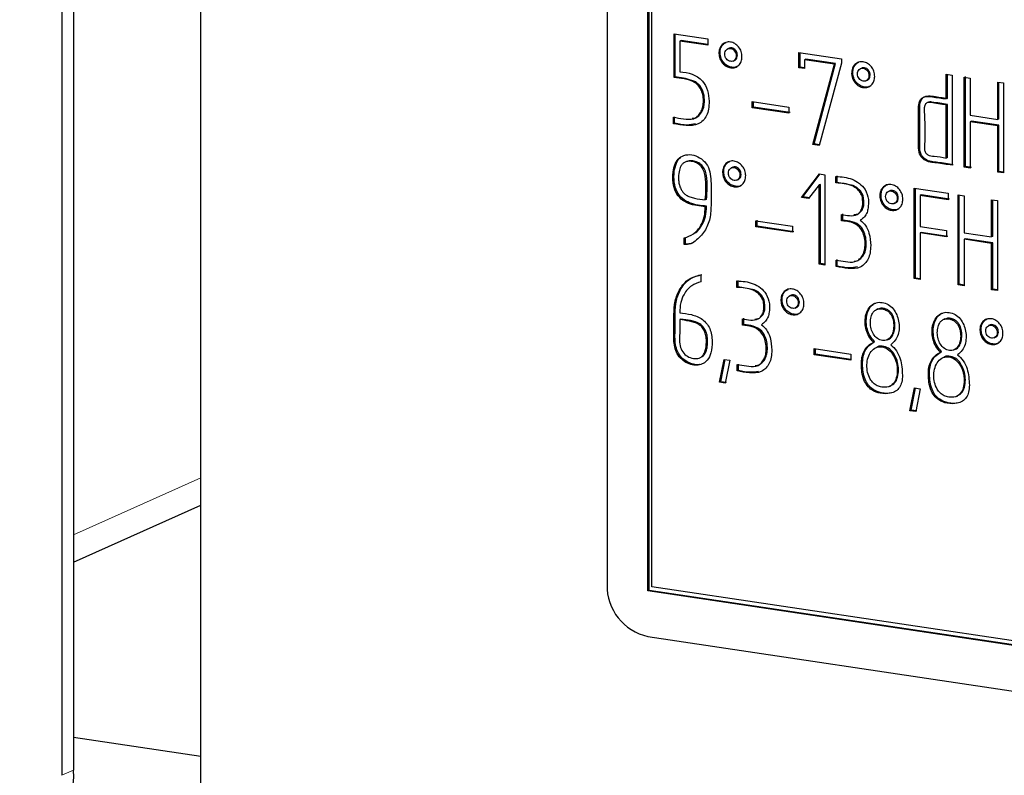
# Model space of a CAD drawing. Units: millimetres. Extents: x 25 to 333, y 18 to 273.
# Drawn here: x 248 to 252, y 188 to 191 of the extents above; entities that cross this region are included whole.
import ezdxf

# ---------------------------------------------------------------- set-up
doc = ezdxf.new("R2010")
doc.units = ezdxf.units.MM

msp = doc.modelspace()

# ---------------------------------------------------------------- linework, layer by layer
for p, q in [((247.8332, 195.5478), (247.8332, 187.5982)), ((247.8832, 195.5), (247.8832, 187.6206)), ((248.4221, 187.5102), (248.4221, 195.3142)), ((250.1442, 193.3323), (250.1442, 188.406)), ((250.3174, 188.3801), (250.3174, 193.3064)), ((250.3224, 188.3824), (250.3224, 193.3056)), ((250.3347, 188.3969), (250.3347, 193.2845)), ((250.4285, 190.7424), (250.5712, 190.7211)), ((250.4285, 190.5572), (250.4285, 190.7424)), ((250.4335, 190.5594), (250.4335, 190.7417)), ((250.4581, 190.7138), (250.4531, 190.7115)), ((250.5712, 190.6939), (250.4531, 190.7115)), ((250.4531, 190.7115), (250.4531, 190.5807)), ((250.5712, 190.6969), (250.4581, 190.7138)), ((250.5712, 190.7211), (250.5712, 190.6939)), ((250.6616, 190.6812), (250.6553, 190.6784)), ((250.9573, 190.6634), (251.1377, 190.6364)), ((250.9573, 190.5984), (250.9573, 190.6634)), ((250.9623, 190.6006), (250.9623, 190.6626)), ((250.6788, 190.6267), (250.685, 190.6295)), ((250.9867, 190.6348), (250.9817, 190.6326)), ((250.9817, 190.6326), (250.9817, 190.5947)), ((251.108, 190.6137), (250.9817, 190.6326)), ((251.113, 190.6159), (250.9867, 190.6348)), ((251.0167, 190.2729), (251.108, 190.6137)), ((251.0217, 190.2751), (251.113, 190.6159)), ((251.1377, 190.6172), (251.0429, 190.2689)), ((251.113, 190.6159), (251.108, 190.6137)), ((251.1377, 190.6364), (251.1377, 190.6172)), ((250.9623, 190.6006), (250.9573, 190.5984)), ((250.9817, 190.5947), (250.9573, 190.5984)), ((250.9817, 190.5977), (250.9623, 190.6006)), ((251.2241, 190.5972), (251.2178, 190.5944)), ((251.5824, 190.4663), (251.5824, 190.5706)), ((251.5824, 190.5706), (251.6067, 190.5669)), ((251.5874, 190.4685), (251.5874, 190.5698)), ((251.6067, 190.5669), (251.6067, 190.1847)), ((251.6634, 190.1792), (251.6634, 190.5609)), ((250.4335, 190.5594), (250.4285, 190.5572)), ((251.2415, 190.5427), (251.2478, 190.5455)), ((251.6584, 190.5586), (251.6841, 190.5548)), ((251.6584, 190.177), (251.6584, 190.5586)), ((251.6841, 190.5548), (251.6841, 190.3967)), ((251.8001, 190.3794), (251.8001, 190.5374)), ((251.8001, 190.5374), (251.8244, 190.5338)), ((251.8051, 190.3817), (251.8051, 190.5367)), ((251.8244, 190.5338), (251.8244, 190.1522)), ((250.7598, 190.4291), (250.7598, 190.4548)), ((250.7598, 190.4548), (250.9152, 190.4316)), ((250.7648, 190.4314), (250.7648, 190.4541)), ((251.506, 190.4519), (251.4997, 190.4491)), ((251.5874, 190.4685), (251.5824, 190.4663)), ((251.5874, 190.4428), (251.5824, 190.4406)), ((251.5824, 190.2155), (251.5824, 190.4406)), ((251.5874, 190.2177), (251.5874, 190.4428)), ((250.7648, 190.4314), (250.7598, 190.4291)), ((250.9152, 190.4059), (250.7598, 190.4291)), ((250.9202, 190.4081), (250.7648, 190.4314)), ((250.9152, 190.4316), (250.9152, 190.4059)), ((251.6841, 190.3967), (251.8001, 190.3794)), ((250.4253, 190.3612), (250.4253, 190.3884)), ((250.4303, 190.3635), (250.4253, 190.3612)), ((250.4303, 190.3635), (250.4303, 190.3906)), ((251.6891, 190.3718), (251.6841, 190.3696)), ((251.6841, 190.3696), (251.6841, 190.1731)), ((251.8001, 190.3522), (251.6841, 190.3696)), ((251.8051, 190.3545), (251.6891, 190.3718)), ((251.8051, 190.3817), (251.8001, 190.3794)), ((251.8051, 190.3545), (251.8001, 190.3522)), ((251.8001, 190.1558), (251.8001, 190.3522)), ((251.8051, 190.158), (251.8051, 190.3545)), ((251.0217, 190.2751), (251.0167, 190.2729)), ((251.0429, 190.2689), (251.0167, 190.2729)), ((251.0437, 190.2718), (251.0217, 190.2751)), ((250.4812, 190.2012), (250.4749, 190.1984)), ((251.5874, 190.2177), (251.5824, 190.2155)), ((250.6772, 190.1764), (250.6709, 190.1736)), ((250.9687, 190.0484), (251.0447, 190.1484)), ((250.9737, 190.0507), (251.0477, 190.148)), ((251.0447, 190.1484), (251.0678, 190.145)), ((251.0678, 190.145), (251.0678, 189.7619)), ((251.6634, 190.1792), (251.6584, 190.177)), ((251.6841, 190.1731), (251.6584, 190.177)), ((251.6891, 190.1754), (251.6634, 190.1792)), ((251.8051, 190.158), (251.8001, 190.1558)), ((251.8244, 190.1522), (251.8001, 190.1558)), ((251.8244, 190.1551), (251.8051, 190.158)), ((250.6949, 190.1221), (250.7012, 190.1249)), ((251.0434, 190.1017), (250.9987, 190.044)), ((251.0484, 190.1039), (251.0434, 190.1017)), ((251.0434, 189.7658), (251.0434, 190.1017)), ((251.0484, 189.7681), (251.0484, 190.1039)), ((251.1147, 190.1099), (251.1147, 190.1371)), ((251.1197, 190.1122), (251.1147, 190.1099)), ((251.1197, 190.1122), (251.1197, 190.1394)), ((251.3435, 190.0769), (251.3373, 190.0741)), ((251.4465, 189.7044), (251.4465, 190.0875)), ((251.4465, 190.0875), (251.5903, 190.066)), ((251.4515, 189.7066), (251.4515, 190.0868)), ((251.4759, 190.0589), (251.4709, 190.0567)), ((251.5953, 190.0411), (251.4759, 190.0589)), ((251.5903, 190.066), (251.5903, 190.0389)), ((251.6324, 190.0597), (251.6584, 190.0559)), ((251.6324, 189.6781), (251.6324, 190.0597)), ((251.6374, 189.6803), (251.6374, 190.059)), ((250.5659, 190.0401), (250.5609, 190.0379)), ((250.9737, 190.0507), (250.9687, 190.0484)), ((250.9987, 190.044), (250.9687, 190.0484)), ((251.0037, 190.0462), (250.9737, 190.0507)), ((251.3615, 190.0227), (251.3678, 190.0255)), ((251.4709, 190.0567), (251.4709, 189.9253)), ((251.5903, 190.0389), (251.4709, 190.0567)), ((251.6584, 190.0559), (251.6584, 189.8981)), ((251.7744, 189.8808), (251.7744, 190.0385)), ((251.7744, 190.0385), (251.7987, 190.0349)), ((251.7794, 189.883), (251.7794, 190.0378)), ((251.7987, 190.0349), (251.7987, 189.6532)), ((250.5659, 190.0115), (250.5609, 190.0092)), ((251.1385, 189.9492), (251.1385, 189.9764)), ((251.1435, 189.9515), (251.1435, 189.9786)), ((250.7754, 189.9243), (250.7754, 189.9497)), ((250.7754, 189.9497), (250.9309, 189.9265)), ((250.7804, 189.9266), (250.7804, 189.952)), ((251.1435, 189.9515), (251.1385, 189.9492)), ((250.7804, 189.9266), (250.7754, 189.9243)), ((250.9309, 189.9011), (250.7754, 189.9243)), ((250.9359, 189.9033), (250.7804, 189.9266)), ((250.9309, 189.9265), (250.9309, 189.9011)), ((251.4709, 189.9253), (251.5837, 189.9084)), ((251.4759, 189.9003), (251.4709, 189.8981)), ((251.4709, 189.8981), (251.4709, 189.7008)), ((251.5837, 189.8812), (251.4709, 189.8981)), ((251.5887, 189.8835), (251.4759, 189.9003)), ((251.5837, 189.9084), (251.5837, 189.8812)), ((251.6584, 189.8981), (251.7744, 189.8808)), ((250.4719, 189.8486), (250.4719, 189.8769)), ((250.4769, 189.8508), (250.4719, 189.8486)), ((250.4769, 189.8508), (250.4769, 189.8792)), ((251.6634, 189.8732), (251.6584, 189.8709)), ((251.6584, 189.8709), (251.6584, 189.6742)), ((251.7744, 189.8536), (251.6584, 189.8709)), ((251.7794, 189.8559), (251.6634, 189.8732)), ((251.7794, 189.883), (251.7744, 189.8808)), ((251.7794, 189.8559), (251.7744, 189.8536)), ((251.7744, 189.6569), (251.7744, 189.8536)), ((251.7794, 189.6591), (251.7794, 189.8559)), ((251.0484, 189.7681), (251.0434, 189.7658)), ((251.0678, 189.7649), (251.0484, 189.7681)), ((251.1152, 189.7554), (251.1152, 189.7829)), ((251.1202, 189.7576), (251.1202, 189.7851)), ((251.0678, 189.7619), (251.0434, 189.7658)), ((251.1202, 189.7576), (251.1152, 189.7554)), ((250.5415, 189.7197), (250.5415, 189.691)), ((250.6951, 189.6672), (250.6951, 189.6944)), ((250.7001, 189.6694), (250.7001, 189.6966)), ((251.4515, 189.7066), (251.4465, 189.7044)), ((251.4709, 189.7008), (251.4465, 189.7044)), ((251.4709, 189.7037), (251.4515, 189.7066)), ((250.7001, 189.6694), (250.6951, 189.6672)), ((251.6374, 189.6803), (251.6324, 189.6781)), ((251.6584, 189.6742), (251.6324, 189.6781)), ((251.6584, 189.6772), (251.6374, 189.6803)), ((251.7794, 189.6591), (251.7744, 189.6569)), ((251.7987, 189.6532), (251.7744, 189.6569)), ((251.7987, 189.6562), (251.7794, 189.6591)), ((250.9242, 189.6339), (250.9179, 189.6311)), ((250.9413, 189.5794), (250.9476, 189.5822)), ((251.2926, 189.5759), (251.2864, 189.5731)), ((250.4573, 189.5326), (250.4523, 189.5304)), ((250.719, 189.5065), (250.719, 189.5337)), ((250.724, 189.5087), (250.724, 189.5359)), ((251.5763, 189.5335), (251.57, 189.5307)), ((250.724, 189.5087), (250.719, 189.5065)), ((251.7678, 189.5078), (251.7615, 189.505)), ((251.2786, 189.4371), (251.2736, 189.4349)), ((251.3313, 189.4442), (251.3375, 189.447)), ((251.785, 189.4533), (251.7912, 189.4562)), ((251.0225, 189.3817), (251.0225, 189.4074)), ((251.0225, 189.4074), (251.1777, 189.3842)), ((251.0275, 189.3839), (251.0275, 189.4066)), ((251.2896, 189.4141), (251.2834, 189.4113)), ((251.5622, 189.3947), (251.5572, 189.3925)), ((251.6149, 189.4018), (251.6212, 189.4047)), ((250.537, 189.3685), (250.5432, 189.3713)), ((250.6213, 189.2647), (250.6403, 189.3617)), ((250.6263, 189.2669), (250.6448, 189.361)), ((250.6403, 189.3617), (250.6647, 189.3581)), ((250.6647, 189.3581), (250.6456, 189.2614)), ((251.0275, 189.3839), (251.0225, 189.3817)), ((251.1777, 189.3585), (251.0225, 189.3817)), ((251.1777, 189.3615), (251.0275, 189.3839)), ((251.1777, 189.3842), (251.1777, 189.3585)), ((251.5736, 189.3718), (251.5673, 189.369)), ((250.6959, 189.3126), (250.6959, 189.3398)), ((250.7009, 189.3149), (250.6959, 189.3126)), ((250.7009, 189.3149), (250.7009, 189.342)), ((250.6263, 189.2669), (250.6213, 189.2647)), ((250.6506, 189.2636), (250.6263, 189.2669)), ((250.6456, 189.2614), (250.6213, 189.2647)), ((251.3416, 189.2473), (251.3478, 189.2501)), ((251.4282, 189.1441), (251.4473, 189.2411)), ((251.4332, 189.1464), (251.4517, 189.2404)), ((251.4473, 189.2411), (251.4717, 189.2375)), ((251.4717, 189.2375), (251.4526, 189.1408)), ((251.6252, 189.2049), (251.6315, 189.2077)), ((251.4332, 189.1464), (251.4282, 189.1441)), ((251.4526, 189.1408), (251.4282, 189.1441)), ((251.4576, 189.143), (251.4332, 189.1464)), ((247.8832, 188.5024), (248.4221, 188.7439)), ((258.6139, 187.1597), (250.3347, 188.3969)), ((250.3224, 188.3824), (250.3174, 188.3801)), ((258.6312, 187.1378), (250.3174, 188.3801)), ((258.6312, 187.1408), (250.3224, 188.3824)), ((250.3174, 188.187), (258.6312, 186.9446)), ((248.4221, 187.6778), (247.8832, 187.7583))]:
    msp.add_line(p, q)
at = {"color": 7, "linetype": 'Continuous', "lineweight": 18}
for p, q in [((250.5079, 190.2036), (250.5029, 190.2014)), ((250.5706, 189.4416), (250.5656, 189.4393)), ((247.8832, 188.618), (248.4221, 188.8596)), ((247.8332, 187.5982), (247.8832, 187.6206))]:
    msp.add_line(p, q, dxfattribs=at)
at = {"flags": 128}
for points in [[(250.505, 190.3845), (250.516, 190.3846), (250.5331, 190.3949), (250.5459, 190.4112), (250.554, 190.4312), (250.5575, 190.4547), (250.5563, 190.4803), (250.5494, 190.5035), (250.5371, 190.5233), (250.5206, 190.5381), (250.4764, 190.5531), (250.4335, 190.5594), (250.4335, 190.5594)], [(251.1902, 189.9756), (251.2097, 189.9787), (251.2254, 189.9948), (251.2324, 190.0148), (251.233, 190.034), (251.2303, 190.056), (251.2191, 190.0762), (251.2037, 190.0908), (251.1881, 190.0997), (251.1197, 190.1122), (251.1197, 190.1122)], [(250.771, 189.5328), (250.7902, 189.5359), (250.8061, 189.5519), (250.8129, 189.572), (250.8135, 189.5921), (250.8105, 189.6139), (250.7995, 189.6337), (250.7843, 189.6482), (250.7686, 189.6571), (250.7001, 189.6694), (250.7001, 189.6694)]]:
    msp.add_lwpolyline(points, dxfattribs=at)
for centre, radius, start, end in [((250.364, 188.4019), 0.2199, 178.9121, 257.7511), ((247.4702, 187.5992), 0.4136, 296.5008, 2.9695)]:
    msp.add_arc(centre, radius, start, end)
for points, knots in [([(250.7163, 190.6456), (250.7157, 190.6385), (250.7144, 190.6244), (250.7032, 190.6081), (250.6876, 190.5982), (250.6687, 190.5973), (250.6496, 190.603), (250.6331, 190.6171), (250.6213, 190.6364), (250.6175, 190.6589), (250.6203, 190.6808), (250.6317, 190.6975), (250.648, 190.7076), (250.6674, 190.7086), (250.6868, 190.7019), (250.7028, 190.6872), (250.7144, 190.6676), (250.7157, 190.653), (250.7163, 190.6456)], [0, 0, 0, 0, 0.062759, 0.125025, 0.184425, 0.245845, 0.308424, 0.369685, 0.43208, 0.49567, 0.5609, 0.624977, 0.68702, 0.750041, 0.812933, 0.87477, 0.936747, 1, 1, 1, 1]), ([(250.6958, 190.6042), (250.6946, 190.6034), (250.6884, 190.5992), (250.6735, 190.5999), (250.6546, 190.6051), (250.6381, 190.6194), (250.6263, 190.6386), (250.6225, 190.6612), (250.6254, 190.6828), (250.6356, 190.6991), (250.6456, 190.704), (250.6498, 190.7061)], [0, 0, 0, 0, 0.027857, 0.150185, 0.274818, 0.396829, 0.521097, 0.647745, 0.777661, 0.905278, 1, 1, 1, 1]), ([(250.692, 190.649), (250.6917, 190.6526), (250.691, 190.6599), (250.6853, 190.6697), (250.6775, 190.6772), (250.6678, 190.6807), (250.6581, 190.6804), (250.65, 190.6755), (250.6442, 190.6674), (250.6424, 190.6569), (250.6439, 190.6458), (250.6497, 190.636), (250.6578, 190.6285), (250.6676, 190.6251), (250.6773, 190.6253), (250.6852, 190.6303), (250.6908, 190.6384), (250.6916, 190.6454), (250.692, 190.649)], [0, 0, 0, 0, 0.062897, 0.12497, 0.186306, 0.248835, 0.312147, 0.374415, 0.436979, 0.499898, 0.562544, 0.624758, 0.688449, 0.75218, 0.81462, 0.874946, 0.936914, 1, 1, 1, 1]), ([(250.697, 190.6512), (250.6967, 190.6549), (250.696, 190.6622), (250.6903, 190.672), (250.6824, 190.6795), (250.6729, 190.6827), (250.6652, 190.6832), (250.6619, 190.681), (250.6611, 190.6806)], [0, 0, 0, 0, 0.19102, 0.379536, 0.565814, 0.755715, 0.947995, 1, 1, 1, 1]), ([(250.6842, 190.6296), (250.6861, 190.6306), (250.6908, 190.633), (250.6958, 190.6407), (250.6966, 190.6477), (250.697, 190.6512)], [0, 0, 0, 0, 0.259899, 0.626643, 1, 1, 1, 1]), ([(251.2789, 190.5616), (251.2783, 190.5547), (251.2771, 190.5409), (251.2663, 190.5247), (251.2507, 190.5144), (251.2314, 190.5131), (251.212, 190.519), (251.1955, 190.5332), (251.1838, 190.5525), (251.18, 190.5749), (251.183, 190.5967), (251.1942, 190.6134), (251.2103, 190.6235), (251.2296, 190.6245), (251.2491, 190.6181), (251.2653, 190.6032), (251.2769, 190.5835), (251.2782, 190.5689), (251.2789, 190.5616)], [0, 0, 0, 0, 0.0608531, 0.1211825, 0.1828915, 0.2457334, 0.3089563, 0.3702621, 0.4325305, 0.496051, 0.5612049, 0.6250002, 0.6859711, 0.7484868, 0.8123363, 0.8750049, 0.9369459, 1, 1, 1, 1]), ([(251.2582, 190.5201), (251.2572, 190.5194), (251.2511, 190.5152), (251.2362, 190.5158), (251.2171, 190.5211), (251.2005, 190.5354), (251.1888, 190.5547), (251.185, 190.5772), (251.1881, 190.5988), (251.1981, 190.615), (251.208, 190.62), (251.2122, 190.6221)], [0, 0, 0, 0, 0.023831, 0.149232, 0.275393, 0.397729, 0.521986, 0.648741, 0.778756, 0.90606, 1, 1, 1, 1]), ([(250.4531, 190.5807), (250.4705, 190.5792), (250.5043, 190.5764), (250.5488, 190.5472), (250.5737, 190.502), (250.5761, 190.472), (250.5773, 190.4564)], [0, 0, 0, 0, 0.288116, 0.559947, 0.771493, 1, 1, 1, 1]), ([(251.2545, 190.5649), (251.2542, 190.5686), (251.2535, 190.5759), (251.248, 190.5859), (251.24, 190.5934), (251.2302, 190.5966), (251.2205, 190.5963), (251.2124, 190.5913), (251.2067, 190.5832), (251.2049, 190.5727), (251.2066, 190.5617), (251.2122, 190.5519), (251.2203, 190.5444), (251.2299, 190.5411), (251.2395, 190.5412), (251.2476, 190.5458), (251.2535, 190.554), (251.2542, 190.5612), (251.2545, 190.5649)], [0, 0, 0, 0, 0.063301, 0.125064, 0.187182, 0.250372, 0.313403, 0.375533, 0.437851, 0.500635, 0.563136, 0.62492, 0.687417, 0.750289, 0.812086, 0.872439, 0.934966, 1, 1, 1, 1]), ([(251.2595, 190.5672), (251.2592, 190.5708), (251.2585, 190.5781), (251.253, 190.5881), (251.245, 190.5957), (251.2353, 190.5986), (251.2276, 190.5991), (251.2243, 190.597), (251.2237, 190.5965)], [0, 0, 0, 0, 0.192043, 0.379421, 0.567876, 0.759583, 0.950807, 1, 1, 1, 1]), ([(251.2469, 190.5457), (251.2487, 190.5465), (251.2534, 190.5486), (251.2585, 190.5563), (251.2591, 190.5635), (251.2595, 190.5672)], [0, 0, 0, 0, 0.240478, 0.612775, 1, 1, 1, 1]), ([(250.4253, 190.3884), (250.4395, 190.3862), (250.4679, 190.3819), (250.5051, 190.3769), (250.529, 190.3917), (250.5417, 190.4083), (250.5499, 190.429), (250.5532, 190.4527), (250.5524, 190.4774), (250.5455, 190.5014), (250.533, 190.5218), (250.5089, 190.5433), (250.4717, 190.5514), (250.4427, 190.5553), (250.4285, 190.5572)], [0, 0, 0, 0, 0.125503, 0.252184, 0.312391, 0.373189, 0.433482, 0.497575, 0.56422, 0.625812, 0.685137, 0.743307, 0.874496, 1, 1, 1, 1]), ([(251.6067, 190.1847), (251.5851, 190.1884), (251.5462, 190.195), (251.4996, 190.198), (251.4769, 190.2181), (251.4652, 190.2375), (251.4645, 190.2773), (251.4646, 190.3338), (251.4656, 190.3901), (251.4637, 190.4338), (251.4681, 190.4583), (251.4807, 190.4719), (251.4986, 190.4789), (251.5336, 190.4735), (251.5629, 190.4692), (251.5824, 190.4663)], [0, 0, 0, 0, 0.140444, 0.251834, 0.281378, 0.310536, 0.374201, 0.499597, 0.64004, 0.695086, 0.750575, 0.780416, 0.811905, 0.874621, 1, 1, 1, 1]), ([(251.6117, 190.1869), (251.5901, 190.1906), (251.5512, 190.1972), (251.5046, 190.2002), (251.4819, 190.2203), (251.4702, 190.2397), (251.4695, 190.2796), (251.4696, 190.336), (251.4706, 190.3923), (251.4687, 190.436), (251.4731, 190.4606), (251.4857, 190.4741), (251.5036, 190.4812), (251.5386, 190.4757), (251.5679, 190.4714), (251.5874, 190.4685)], [0, 0, 0, 0, 0.140444, 0.251834, 0.281378, 0.310536, 0.374201, 0.499597, 0.64004, 0.695086, 0.750575, 0.780416, 0.811905, 0.874621, 1, 1, 1, 1]), ([(250.5773, 190.4564), (250.5768, 190.4451), (250.5759, 190.4238), (250.5671, 190.3955), (250.5522, 190.3738), (250.5243, 190.3537), (250.479, 190.3509), (250.4433, 190.3578), (250.4253, 190.3612)], [0, 0, 0, 0, 0.141731, 0.266464, 0.382773, 0.500868, 0.748886, 1, 1, 1, 1]), ([(251.5824, 190.4406), (251.5604, 190.4441), (251.5355, 190.448), (251.5077, 190.4516), (251.4999, 190.4498), (251.494, 190.4451), (251.4869, 190.4295), (251.4935, 190.3621), (251.4912, 190.3015), (251.4894, 190.2533)], [0, 0, 0, 0, 0.250243, 0.284708, 0.31479, 0.342153, 0.370829, 0.499514, 1, 1, 1, 1]), ([(251.5874, 190.4428), (251.5655, 190.4461), (251.5407, 190.4498), (251.5128, 190.454), (251.5077, 190.4523), (251.5054, 190.4516)], [0, 0, 0, 0, 0.799646, 0.909776, 1, 1, 1, 1]), ([(250.5186, 190.3602), (250.5073, 190.358), (250.4786, 190.3522), (250.4485, 190.3592), (250.4303, 190.3635)], [0, 0, 0, 0, 0.394555, 1, 1, 1, 1]), ([(250.5609, 190.0092), (250.5368, 190.0116), (250.5017, 190.015), (250.4579, 190.0392), (250.433, 190.0705), (250.4221, 190.1122), (250.4229, 190.1537), (250.4308, 190.1913), (250.4497, 190.2182), (250.4785, 190.2312), (250.5122, 190.2302), (250.5451, 190.2137), (250.5818, 190.1751), (250.5863, 190.1055), (250.5856, 190.0555), (250.5852, 190.0304)], [0, 0, 0, 0, 0.130639, 0.190454, 0.250023, 0.315412, 0.389971, 0.453353, 0.508095, 0.563594, 0.627487, 0.688494, 0.749329, 0.874122, 1, 1, 1, 1]), ([(251.4894, 190.2533), (251.4899, 190.2507), (251.4908, 190.2458), (251.4938, 190.239), (251.498, 190.2335), (251.5096, 190.2248), (251.5392, 190.2232), (251.5652, 190.2186), (251.5824, 190.2155)], [0, 0, 0, 0, 0.066817, 0.126335, 0.182569, 0.240314, 0.498854, 1, 1, 1, 1]), ([(250.5659, 190.0115), (250.5418, 190.0138), (250.5067, 190.0173), (250.4629, 190.0415), (250.438, 190.0727), (250.4272, 190.1143), (250.4277, 190.1563), (250.4364, 190.1924), (250.4477, 190.2142), (250.4567, 190.2185), (250.4571, 190.2186)], [0, 0, 0, 0, 0.256157, 0.373442, 0.490244, 0.618458, 0.764655, 0.888934, 0.99627, 1, 1, 1, 1]), ([(250.5029, 190.2014), (250.4979, 190.2018), (250.4884, 190.2027), (250.4753, 190.1994), (250.4646, 190.192), (250.4549, 190.1784), (250.4485, 190.1557), (250.4468, 190.131), (250.4486, 190.1092), (250.453, 190.0932), (250.4597, 190.0795), (250.4682, 190.067), (250.4806, 190.0573), (250.4968, 190.05), (250.524, 190.0426), (250.5458, 190.0398), (250.5609, 190.0379)], [0, 0, 0, 0, 0.058241, 0.110365, 0.160258, 0.212318, 0.30255, 0.415068, 0.473598, 0.528357, 0.581693, 0.62833, 0.680943, 0.74508, 0.823346, 1, 1, 1, 1]), ([(250.5079, 190.2036), (250.5028, 190.2041), (250.4934, 190.2051), (250.4847, 190.2022), (250.4806, 190.2009)], [0, 0, 0, 0, 0.529826, 1, 1, 1, 1]), ([(250.5609, 190.0379), (250.5633, 190.0713), (250.5664, 190.1128), (250.5554, 190.1633), (250.5417, 190.1834), (250.5234, 190.1968), (250.5099, 190.1998), (250.5029, 190.2014)], [0, 0, 0, 0, 0.522541, 0.650658, 0.768621, 0.878353, 1, 1, 1, 1]), ([(250.5659, 190.0401), (250.5683, 190.0735), (250.5714, 190.1151), (250.5604, 190.1655), (250.5467, 190.1856), (250.5284, 190.1991), (250.5149, 190.202), (250.5079, 190.2036)], [0, 0, 0, 0, 0.522541, 0.650658, 0.768621, 0.878353, 1, 1, 1, 1]), ([(250.732, 190.1408), (250.7313, 190.1337), (250.73, 190.1196), (250.7188, 190.1033), (250.7028, 190.093), (250.6834, 190.0926), (250.6643, 190.0989), (250.6481, 190.113), (250.6367, 190.1323), (250.6331, 190.1545), (250.6361, 190.1761), (250.6474, 190.1928), (250.6636, 190.2029), (250.683, 190.2038), (250.7024, 190.1971), (250.7184, 190.1824), (250.7301, 190.1628), (250.7313, 190.1482), (250.732, 190.1408)], [0, 0, 0, 0, 0.0627591, 0.1244053, 0.1862858, 0.2498969, 0.311635, 0.3723116, 0.4339701, 0.4970898, 0.5612798, 0.6250043, 0.6869887, 0.7501191, 0.8129881, 0.8748078, 0.9367657, 1, 1, 1, 1]), ([(250.7111, 190.0992), (250.7099, 190.0984), (250.7034, 190.094), (250.6882, 190.0953), (250.6694, 190.1011), (250.6531, 190.1153), (250.6417, 190.1345), (250.6381, 190.1568), (250.6412, 190.1782), (250.6513, 190.1943), (250.6611, 190.1992), (250.6653, 190.2013)], [0, 0, 0, 0, 0.0291648, 0.1562406, 0.2795748, 0.4007882, 0.5239633, 0.6500574, 0.7782895, 0.9055918, 1, 1, 1, 1]), ([(250.7076, 190.1442), (250.7073, 190.1478), (250.7066, 190.1551), (250.7009, 190.165), (250.693, 190.1725), (250.6834, 190.1759), (250.6736, 190.1755), (250.6654, 190.1706), (250.6598, 190.1624), (250.6581, 190.1518), (250.6596, 190.1407), (250.6653, 190.1309), (250.6733, 190.1235), (250.6831, 190.1204), (250.6927, 190.1206), (250.701, 190.1253), (250.7066, 190.1335), (250.7073, 190.1406), (250.7076, 190.1442)], [0, 0, 0, 0, 0.062892, 0.124978, 0.186386, 0.249076, 0.312417, 0.374855, 0.437434, 0.500587, 0.563744, 0.624946, 0.687809, 0.749847, 0.814131, 0.875, 0.936106, 1, 1, 1, 1]), ([(250.7126, 190.1464), (250.7123, 190.1501), (250.7116, 190.1574), (250.7059, 190.1672), (250.698, 190.1748), (250.6884, 190.178), (250.6808, 190.1784), (250.6774, 190.1762), (250.6768, 190.1758)], [0, 0, 0, 0, 0.191388, 0.380322, 0.567196, 0.757967, 0.950723, 1, 1, 1, 1]), ([(250.7003, 190.1251), (250.7021, 190.126), (250.7067, 190.1281), (250.7116, 190.1358), (250.7123, 190.1428), (250.7126, 190.1464)], [0, 0, 0, 0, 0.24468, 0.613915, 1, 1, 1, 1]), ([(251.1147, 190.1371), (251.1378, 190.1358), (251.1819, 190.1333), (251.2375, 190.0931), (251.2544, 190.0419), (251.2519, 190.0091), (251.247, 189.9836), (251.2359, 189.9647), (251.2241, 189.9562), (251.2179, 189.9518)], [0, 0, 0, 0, 0.260879, 0.497841, 0.641541, 0.76334, 0.831464, 0.912307, 1, 1, 1, 1]), ([(251.1385, 189.9764), (251.1498, 189.9742), (251.1721, 189.9699), (251.2032, 189.9717), (251.2212, 189.9908), (251.2284, 190.0112), (251.2281, 190.0325), (251.2271, 190.0543), (251.215, 190.0745), (251.1997, 190.0888), (251.1668, 190.1071), (251.1379, 190.1087), (251.1147, 190.1099)], [0, 0, 0, 0, 0.1256524, 0.2484931, 0.3325115, 0.4067833, 0.4704919, 0.5424564, 0.616301, 0.6860767, 0.7475956, 1, 1, 1, 1]), ([(251.3983, 190.0413), (251.3977, 190.0341), (251.3965, 190.0199), (251.385, 190.0036), (251.369, 189.9935), (251.3497, 189.993), (251.3309, 189.9993), (251.3149, 190.013), (251.3035, 190.0317), (251.2995, 190.0534), (251.302, 190.0747), (251.3124, 190.0918), (251.3281, 190.1029), (251.3479, 190.1044), (251.368, 190.0982), (251.3847, 190.0831), (251.3963, 190.0632), (251.3976, 190.0486), (251.3983, 190.0413)], [0, 0, 0, 0, 0.062922, 0.1250017, 0.1869716, 0.2499606, 0.3111361, 0.3706009, 0.43114, 0.4926202, 0.5559558, 0.6178179, 0.6807949, 0.7447532, 0.8106086, 0.8750021, 0.9369451, 1, 1, 1, 1]), ([(251.3773, 189.9996), (251.3761, 189.9988), (251.3696, 189.9945), (251.3545, 189.9957), (251.3359, 190.0014), (251.3199, 190.0152), (251.3085, 190.0339), (251.3045, 190.0557), (251.307, 190.0768), (251.3167, 190.0937), (251.3267, 190.0993), (251.3314, 190.102)], [0, 0, 0, 0, 0.02959, 0.155643, 0.278067, 0.397067, 0.518217, 0.64125, 0.767997, 0.891794, 1, 1, 1, 1]), ([(251.3739, 190.0446), (251.3736, 190.0483), (251.373, 190.0556), (251.3674, 190.0656), (251.3594, 190.0731), (251.3496, 190.0763), (251.3399, 190.076), (251.3318, 190.071), (251.3261, 190.0629), (251.3244, 190.0523), (251.326, 190.0412), (251.3318, 190.0315), (251.3398, 190.024), (251.3495, 190.0208), (251.3591, 190.0212), (251.3675, 190.0255), (251.3731, 190.0338), (251.3737, 190.0409), (251.3739, 190.0446)], [0, 0, 0, 0, 0.0632974, 0.1250674, 0.1871561, 0.2503429, 0.3133321, 0.3754613, 0.437737, 0.5005332, 0.5635896, 0.6249475, 0.6880256, 0.7499037, 0.8136203, 0.87505, 0.9353926, 1, 1, 1, 1]), ([(251.3789, 190.0468), (251.3786, 190.0505), (251.378, 190.0578), (251.3724, 190.0678), (251.3644, 190.0754), (251.3547, 190.0783), (251.3471, 190.0788), (251.3438, 190.0766), (251.3431, 190.0762)], [0, 0, 0, 0, 0.192227, 0.379816, 0.568372, 0.760263, 0.951554, 1, 1, 1, 1]), ([(250.5852, 190.0304), (250.585, 190.0089), (250.5847, 189.9666), (250.5638, 189.9085), (250.5314, 189.8737), (250.5011, 189.8495), (250.4814, 189.8489), (250.4719, 189.8486)], [0, 0, 0, 0, 0.250902, 0.494355, 0.743512, 0.876938, 1, 1, 1, 1]), ([(251.3669, 190.0256), (251.3687, 190.0264), (251.3733, 190.0284), (251.3781, 190.0361), (251.3786, 190.0432), (251.3789, 190.0468)], [0, 0, 0, 0, 0.239869, 0.606962, 1, 1, 1, 1]), ([(250.4719, 189.8769), (250.4852, 189.8817), (250.5137, 189.8918), (250.5421, 189.9255), (250.5587, 189.9663), (250.5601, 189.9945), (250.5609, 190.0092)], [0, 0, 0, 0, 0.258154, 0.550491, 0.763587, 1, 1, 1, 1]), ([(250.5081, 189.8933), (250.5105, 189.8943), (250.5275, 189.9015), (250.5468, 189.9282), (250.5638, 189.9684), (250.5652, 189.9966), (250.5659, 190.0115)], [0, 0, 0, 0, 0.0606904, 0.4308421, 0.7006596, 1, 1, 1, 1]), ([(251.1152, 189.7829), (251.1283, 189.7809), (251.1546, 189.777), (251.1886, 189.7718), (251.2117, 189.7836), (251.2249, 189.7977), (251.2341, 189.816), (251.2388, 189.8403), (251.2381, 189.8683), (251.2308, 189.8978), (251.2132, 189.9286), (251.1779, 189.946), (251.1518, 189.9481), (251.1385, 189.9492)], [0, 0, 0, 0, 0.125636, 0.25244, 0.313012, 0.375014, 0.436035, 0.500161, 0.590863, 0.671553, 0.750442, 0.872737, 1, 1, 1, 1]), ([(251.1915, 189.7786), (251.1942, 189.7784), (251.2033, 189.7776), (251.2166, 189.7863), (251.2299, 189.7998), (251.2391, 189.8183), (251.2438, 189.8425), (251.2431, 189.8705), (251.2358, 189.9001), (251.2182, 189.9308), (251.1829, 189.9482), (251.1568, 189.9504), (251.1435, 189.9515)], [0, 0, 0, 0, 0.032822, 0.111189, 0.191405, 0.270354, 0.353318, 0.470666, 0.575062, 0.677127, 0.83535, 1, 1, 1, 1]), ([(251.2179, 189.9518), (251.2258, 189.945), (251.2425, 189.9305), (251.2585, 189.8912), (251.2606, 189.8619), (251.2619, 189.8442)], [0, 0, 0, 0, 0.262071, 0.5556421, 1, 1, 1, 1]), ([(250.5167, 189.8626), (250.5127, 189.8595), (250.5013, 189.8507), (250.4865, 189.8508), (250.4769, 189.8508)], [0, 0, 0, 0, 0.350705, 1, 1, 1, 1]), ([(251.2619, 189.8442), (251.2614, 189.8339), (251.2606, 189.8143), (251.2521, 189.7878), (251.2379, 189.7669), (251.2113, 189.7462), (251.1667, 189.7461), (251.1323, 189.7523), (251.1152, 189.7554)], [0, 0, 0, 0, 0.134821, 0.25749, 0.375705, 0.496341, 0.748876, 1, 1, 1, 1]), ([(251.2054, 189.7536), (251.1943, 189.7518), (251.1665, 189.7472), (251.1376, 189.7537), (251.1202, 189.7576)], [0, 0, 0, 0, 0.398396, 1, 1, 1, 1]), ([(250.59, 189.4369), (250.5893, 189.421), (250.588, 189.3922), (250.573, 189.3599), (250.5524, 189.3434), (250.5304, 189.3366), (250.5049, 189.3375), (250.4785, 189.3474), (250.4549, 189.3662), (250.4369, 189.3919), (250.4253, 189.4336), (250.429, 189.4868), (250.4272, 189.5492), (250.4301, 189.6105), (250.4522, 189.6626), (250.4884, 189.7061), (250.5238, 189.7151), (250.5415, 189.7197)], [0, 0, 0, 0, 0.072843, 0.131916, 0.168932, 0.208745, 0.251574, 0.297923, 0.343857, 0.388178, 0.43446, 0.531852, 0.631537, 0.72013, 0.811058, 0.905266, 1, 1, 1, 1]), ([(250.5395, 189.3415), (250.5382, 189.341), (250.5293, 189.3379), (250.5097, 189.3402), (250.4835, 189.3496), (250.4599, 189.3684), (250.4419, 189.3941), (250.4303, 189.4358), (250.434, 189.4891), (250.4322, 189.5514), (250.4351, 189.6127), (250.4572, 189.6649), (250.4934, 189.7083), (250.5288, 189.7174), (250.5465, 189.7219)], [0, 0, 0, 0, 0.008791, 0.062442, 0.120504, 0.178046, 0.233567, 0.291545, 0.413548, 0.538424, 0.649405, 0.763312, 0.881326, 1, 1, 1, 1]), ([(250.5415, 189.691), (250.5281, 189.6864), (250.4996, 189.6764), (250.471, 189.6429), (250.4544, 189.6021), (250.453, 189.5739), (250.4523, 189.5591)], [0, 0, 0, 0, 0.258533, 0.550129, 0.763095, 1, 1, 1, 1]), ([(250.6951, 189.6944), (250.7183, 189.6931), (250.7625, 189.6905), (250.818, 189.6505), (250.8351, 189.5994), (250.8328, 189.5664), (250.8272, 189.541), (250.8163, 189.5219), (250.8046, 189.5133), (250.7984, 189.5088)], [0, 0, 0, 0, 0.260753, 0.49782, 0.63951, 0.762707, 0.831614, 0.912297, 1, 1, 1, 1]), ([(250.719, 189.5337), (250.7303, 189.5315), (250.7526, 189.5272), (250.7837, 189.5289), (250.802, 189.5478), (250.8089, 189.5687), (250.8087, 189.5902), (250.8073, 189.6121), (250.7953, 189.6319), (250.7803, 189.6464), (250.7472, 189.6642), (250.7183, 189.6659), (250.6951, 189.6672)], [0, 0, 0, 0, 0.125637, 0.248281, 0.332429, 0.406834, 0.473238, 0.544609, 0.617174, 0.686023, 0.747714, 1, 1, 1, 1]), ([(250.9791, 189.5982), (250.9784, 189.5912), (250.9772, 189.5774), (250.9662, 189.5615), (250.9511, 189.5513), (250.9324, 189.5497), (250.9133, 189.555), (250.8965, 189.5688), (250.8844, 189.588), (250.8802, 189.6108), (250.883, 189.6331), (250.894, 189.6505), (250.9106, 189.6605), (250.9298, 189.6611), (250.9493, 189.6547), (250.9655, 189.6399), (250.9771, 189.6201), (250.9784, 189.6055), (250.9791, 189.5982)], [0, 0, 0, 0, 0.0614678, 0.1218066, 0.1816399, 0.2418169, 0.3045002, 0.3657645, 0.428749, 0.4928087, 0.5595078, 0.6250381, 0.6863793, 0.7492068, 0.8122582, 0.8750043, 0.9369479, 1, 1, 1, 1]), ([(250.9581, 189.5566), (250.9572, 189.556), (250.9515, 189.5521), (250.9372, 189.5524), (250.9184, 189.5572), (250.9015, 189.571), (250.8894, 189.5903), (250.8852, 189.6131), (250.8881, 189.6351), (250.8978, 189.6519), (250.9077, 189.6567), (250.9117, 189.6586)], [0, 0, 0, 0, 0.0199303, 0.1407613, 0.2666249, 0.3896394, 0.5161077, 0.644735, 0.7786621, 0.9102423, 1, 1, 1, 1]), ([(250.9544, 189.6016), (250.9541, 189.6053), (250.9536, 189.6127), (250.9478, 189.6227), (250.9397, 189.6301), (250.93, 189.6333), (250.9204, 189.6329), (250.9125, 189.6279), (250.9071, 189.6199), (250.9051, 189.6096), (250.9067, 189.5985), (250.9121, 189.5885), (250.9203, 189.581), (250.9301, 189.5777), (250.9398, 189.5781), (250.9478, 189.5828), (250.9536, 189.5909), (250.9542, 189.598), (250.9544, 189.6016)], [0, 0, 0, 0, 0.0638214, 0.1266503, 0.1890539, 0.2524153, 0.3151282, 0.374971, 0.4365468, 0.4981257, 0.5614267, 0.6249007, 0.6871188, 0.7509679, 0.8139576, 0.8753444, 0.936628, 1, 1, 1, 1]), ([(250.9594, 189.6038), (250.9591, 189.6075), (250.9586, 189.6149), (250.9528, 189.6249), (250.9447, 189.6324), (250.9351, 189.6353), (250.9275, 189.6358), (250.9243, 189.6336), (250.9238, 189.6332)], [0, 0, 0, 0, 0.193819, 0.384623, 0.574136, 0.766557, 0.95701, 1, 1, 1, 1]), ([(250.9467, 189.5823), (250.9487, 189.5832), (250.9535, 189.5855), (250.9586, 189.5932), (250.9591, 189.6002), (250.9594, 189.6038)], [0, 0, 0, 0, 0.264208, 0.625941, 1, 1, 1, 1]), ([(251.2736, 189.4349), (251.2668, 189.4427), (251.2536, 189.4579), (251.2414, 189.4865), (251.2371, 189.5162), (251.2391, 189.5449), (251.2477, 189.5706), (251.2626, 189.5912), (251.2843, 189.6039), (251.3103, 189.6045), (251.3364, 189.5964), (251.3584, 189.577), (251.373, 189.5517), (251.3815, 189.5237), (251.3837, 189.4947), (251.3794, 189.4665), (251.3669, 189.4415), (251.3536, 189.4299), (251.3467, 189.4239)], [0, 0, 0, 0, 0.065774, 0.12778, 0.191482, 0.255904, 0.315263, 0.37586, 0.436272, 0.49936, 0.562877, 0.623643, 0.684992, 0.74383, 0.806945, 0.869909, 0.93242, 1, 1, 1, 1]), ([(251.2786, 189.4371), (251.2718, 189.4449), (251.2586, 189.4601), (251.2464, 189.4887), (251.2421, 189.5184), (251.2441, 189.5472), (251.2529, 189.5726), (251.2657, 189.5921), (251.2782, 189.598), (251.2834, 189.6004)], [0, 0, 0, 0, 0.157253, 0.305498, 0.457797, 0.611819, 0.753736, 0.898611, 1, 1, 1, 1]), ([(250.4523, 189.5591), (250.4687, 189.5572), (250.5011, 189.5536), (250.5415, 189.539), (250.5669, 189.5148), (250.5806, 189.4923), (250.5887, 189.4654), (250.5896, 189.4467), (250.59, 189.4369)], [0, 0, 0, 0, 0.257698, 0.509418, 0.623489, 0.73992, 0.862663, 1, 1, 1, 1]), ([(251.3596, 189.5023), (251.3592, 189.5111), (251.3583, 189.5275), (251.3501, 189.5486), (251.3389, 189.5634), (251.3257, 189.5722), (251.3109, 189.5764), (251.2958, 189.577), (251.2822, 189.5719), (251.2704, 189.5605), (251.2621, 189.5418), (251.2598, 189.5173), (251.2622, 189.4919), (251.2726, 189.468), (251.2895, 189.4489), (251.3115, 189.44), (251.3331, 189.4426), (251.3485, 189.4572), (251.358, 189.4779), (251.3591, 189.494), (251.3596, 189.5023)], [0, 0, 0, 0, 0.066907, 0.12525, 0.16525, 0.204751, 0.248369, 0.292861, 0.333709, 0.375485, 0.434275, 0.500405, 0.566662, 0.626564, 0.69132, 0.75434, 0.814417, 0.874786, 0.935081, 1, 1, 1, 1]), ([(251.3646, 189.5046), (251.3642, 189.5133), (251.3633, 189.5297), (251.3551, 189.5509), (251.3439, 189.5656), (251.3307, 189.5745), (251.3159, 189.5785), (251.3023, 189.5796), (251.295, 189.5763), (251.2922, 189.575)], [0, 0, 0, 0, 0.209411, 0.392016, 0.51721, 0.640843, 0.777364, 0.916617, 1, 1, 1, 1]), ([(251.5572, 189.3925), (251.5504, 189.4003), (251.5373, 189.4155), (251.5252, 189.4442), (251.521, 189.4739), (251.523, 189.5026), (251.5315, 189.5283), (251.5463, 189.5489), (251.5681, 189.5615), (251.594, 189.5621), (251.6201, 189.554), (251.6421, 189.5346), (251.6569, 189.5095), (251.6652, 189.4813), (251.6673, 189.4524), (251.663, 189.4241), (251.6505, 189.3991), (251.6372, 189.3875), (251.6303, 189.3815)], [0, 0, 0, 0, 0.06575, 0.127702, 0.191469, 0.25594, 0.31524, 0.375815, 0.436121, 0.499135, 0.562581, 0.623506, 0.684803, 0.743612, 0.806871, 0.869861, 0.932395, 1, 1, 1, 1]), ([(251.5622, 189.3947), (251.5554, 189.4025), (251.5423, 189.4177), (251.5302, 189.4464), (251.526, 189.4761), (251.528, 189.5049), (251.5366, 189.5304), (251.5494, 189.5498), (251.5619, 189.5556), (251.567, 189.558)], [0, 0, 0, 0, 0.157356, 0.30562, 0.458232, 0.612526, 0.754444, 0.899415, 1, 1, 1, 1]), ([(250.4523, 189.5304), (250.4526, 189.5111), (250.4533, 189.4722), (250.4492, 189.4225), (250.4684, 189.3865), (250.4912, 189.3695), (250.5163, 189.3638), (250.5382, 189.367), (250.5522, 189.3791), (250.5602, 189.3947), (250.5649, 189.4153), (250.5654, 189.4309), (250.5656, 189.4393)], [0, 0, 0, 0, 0.18839, 0.379232, 0.468219, 0.553647, 0.648935, 0.735187, 0.78955, 0.848669, 0.91771, 1, 1, 1, 1]), ([(250.5656, 189.4393), (250.5653, 189.4469), (250.5645, 189.4615), (250.5572, 189.4822), (250.547, 189.4992), (250.5258, 189.5164), (250.493, 189.5249), (250.466, 189.5286), (250.4523, 189.5304)], [0, 0, 0, 0, 0.132233, 0.254059, 0.369502, 0.46463, 0.729597, 1, 1, 1, 1]), ([(250.5706, 189.4416), (250.5703, 189.4492), (250.5695, 189.4637), (250.5622, 189.4844), (250.552, 189.5014), (250.5308, 189.5186), (250.498, 189.5272), (250.471, 189.5308), (250.4573, 189.5326)], [0, 0, 0, 0, 0.132233, 0.254059, 0.369502, 0.46463, 0.729597, 1, 1, 1, 1]), ([(251.6433, 189.46), (251.6429, 189.4687), (251.6421, 189.4851), (251.6338, 189.5062), (251.6225, 189.5208), (251.6093, 189.5298), (251.5945, 189.534), (251.5795, 189.5346), (251.5659, 189.5295), (251.5541, 189.5181), (251.5457, 189.4994), (251.5434, 189.475), (251.5459, 189.4495), (251.5563, 189.4255), (251.5733, 189.4064), (251.5955, 189.3976), (251.6169, 189.4003), (251.6322, 189.4149), (251.6417, 189.4355), (251.6427, 189.4516), (251.6433, 189.46)], [0, 0, 0, 0, 0.066816, 0.125229, 0.165302, 0.204757, 0.248277, 0.292803, 0.333678, 0.375479, 0.43427, 0.500401, 0.56666, 0.626564, 0.692052, 0.755492, 0.814927, 0.874783, 0.935079, 1, 1, 1, 1]), ([(251.6483, 189.4622), (251.6479, 189.4709), (251.6471, 189.4873), (251.6388, 189.5085), (251.6275, 189.5231), (251.6143, 189.5321), (251.5996, 189.5361), (251.5859, 189.5372), (251.5786, 189.5339), (251.5759, 189.5327)], [0, 0, 0, 0, 0.209134, 0.391967, 0.517396, 0.640891, 0.77711, 0.916475, 1, 1, 1, 1]), ([(251.8226, 189.4722), (251.8219, 189.465), (251.8206, 189.4508), (251.8092, 189.4347), (251.7933, 189.4248), (251.774, 189.4239), (251.7545, 189.4301), (251.7385, 189.445), (251.7276, 189.464), (251.7238, 189.4854), (251.7264, 189.5063), (251.7368, 189.5233), (251.7529, 189.534), (251.7727, 189.5352), (251.7926, 189.5289), (251.809, 189.5139), (251.8206, 189.4941), (251.8219, 189.4795), (251.8226, 189.4722)], [0, 0, 0, 0, 0.062995, 0.125005, 0.185914, 0.248433, 0.312162, 0.374963, 0.434289, 0.494611, 0.557328, 0.61902, 0.68234, 0.746827, 0.811475, 0.875005, 0.936944, 1, 1, 1, 1]), ([(251.8015, 189.4308), (251.8003, 189.43), (251.794, 189.4258), (251.7788, 189.4265), (251.7595, 189.4323), (251.7435, 189.4473), (251.7326, 189.4662), (251.7288, 189.4876), (251.7315, 189.5084), (251.741, 189.525), (251.751, 189.5303), (251.7555, 189.5327)], [0, 0, 0, 0, 0.028652, 0.153898, 0.281565, 0.407376, 0.526224, 0.647067, 0.772707, 0.896296, 1, 1, 1, 1]), ([(250.6959, 189.3398), (250.709, 189.3378), (250.7354, 189.3339), (250.7695, 189.3289), (250.7925, 189.3407), (250.8057, 189.3546), (250.8149, 189.373), (250.8195, 189.3973), (250.8188, 189.4253), (250.8113, 189.4549), (250.7935, 189.4855), (250.7584, 189.5033), (250.7323, 189.5054), (250.719, 189.5065)], [0, 0, 0, 0, 0.12563, 0.252526, 0.313166, 0.374959, 0.435912, 0.500042, 0.590816, 0.671761, 0.750643, 0.872767, 1, 1, 1, 1]), ([(250.7722, 189.3356), (250.7749, 189.3354), (250.7841, 189.3347), (250.7974, 189.3434), (250.8108, 189.3568), (250.8199, 189.3752), (250.8245, 189.3995), (250.8238, 189.4276), (250.8163, 189.4572), (250.7985, 189.4877), (250.7634, 189.5055), (250.7373, 189.5077), (250.724, 189.5087)], [0, 0, 0, 0, 0.03335, 0.1117715, 0.1916832, 0.2705087, 0.3534428, 0.4708347, 0.5755139, 0.6775261, 0.8354597, 1, 1, 1, 1]), ([(250.7984, 189.5088), (250.8063, 189.502), (250.8231, 189.4876), (250.8389, 189.4481), (250.8413, 189.4188), (250.8427, 189.4012)], [0, 0, 0, 0, 0.261295, 0.555635, 1, 1, 1, 1]), ([(251.3369, 189.4468), (251.337, 189.4468), (251.3438, 189.4477), (251.3532, 189.4604), (251.3631, 189.4799), (251.3641, 189.4962), (251.3646, 189.5046)], [0, 0, 0, 0, 0.003206, 0.327455, 0.651309, 1, 1, 1, 1]), ([(251.7982, 189.4755), (251.7979, 189.4792), (251.7973, 189.4864), (251.7916, 189.4962), (251.7837, 189.5037), (251.7742, 189.5072), (251.7645, 189.5069), (251.7564, 189.5022), (251.7506, 189.4942), (251.7486, 189.4838), (251.7501, 189.4726), (251.7557, 189.4624), (251.7639, 189.4549), (251.7737, 189.4517), (251.7833, 189.4519), (251.7914, 189.4568), (251.7972, 189.4648), (251.7979, 189.4719), (251.7982, 189.4755)], [0, 0, 0, 0, 0.062895, 0.124972, 0.18586, 0.247868, 0.31079, 0.372504, 0.434717, 0.496981, 0.560873, 0.624894, 0.687445, 0.750785, 0.814265, 0.87501, 0.936791, 1, 1, 1, 1]), ([(251.8032, 189.4777), (251.8029, 189.4814), (251.8023, 189.4887), (251.7966, 189.4985), (251.7887, 189.506), (251.7793, 189.5092), (251.7716, 189.5097), (251.7681, 189.5076), (251.7674, 189.5071)], [0, 0, 0, 0, 0.191152, 0.379821, 0.564875, 0.753333, 0.944568, 1, 1, 1, 1]), ([(251.7904, 189.4563), (251.7923, 189.4572), (251.797, 189.4595), (251.8021, 189.4672), (251.8028, 189.4742), (251.8032, 189.4777)], [0, 0, 0, 0, 0.259853, 0.625699, 1, 1, 1, 1]), ([(250.5424, 189.3717), (250.5433, 189.3718), (250.549, 189.3727), (250.557, 189.3819), (250.5653, 189.3968), (250.5699, 189.4176), (250.5704, 189.4331), (250.5706, 189.4416)], [0, 0, 0, 0, 0.034806, 0.232949, 0.448429, 0.700068, 1, 1, 1, 1]), ([(251.3964, 189.2948), (251.3959, 189.2848), (251.395, 189.2661), (251.3849, 189.2421), (251.3677, 189.2255), (251.3398, 189.2153), (251.3047, 189.2156), (251.27, 189.2279), (251.2458, 189.2495), (251.2261, 189.2862), (251.2215, 189.3289), (251.2235, 189.3703), (251.233, 189.3978), (251.2499, 189.4202), (251.2654, 189.4298), (251.2736, 189.4349)], [0, 0, 0, 0, 0.068251, 0.127948, 0.185863, 0.24922, 0.357575, 0.450434, 0.511421, 0.573552, 0.718727, 0.790509, 0.85741, 0.925447, 1, 1, 1, 1]), ([(251.3506, 189.2209), (251.3504, 189.2208), (251.3375, 189.2156), (251.3094, 189.2187), (251.275, 189.23), (251.2508, 189.2518), (251.2311, 189.2884), (251.2265, 189.3312), (251.2285, 189.3726), (251.238, 189.4001), (251.2549, 189.4225), (251.2704, 189.4321), (251.2786, 189.4371)], [0, 0, 0, 0, 0.0023272, 0.1463141, 0.2697106, 0.3507529, 0.4333153, 0.6262309, 0.7216184, 0.8105192, 0.9009308, 1, 1, 1, 1]), ([(251.6205, 189.4045), (251.6207, 189.4045), (251.6275, 189.4054), (251.6369, 189.418), (251.6468, 189.4375), (251.6478, 189.4538), (251.6483, 189.4622)], [0, 0, 0, 0, 0.006052, 0.327516, 0.65134, 1, 1, 1, 1]), ([(250.8427, 189.4012), (250.8422, 189.3909), (250.8413, 189.3713), (250.8326, 189.345), (250.8183, 189.3241), (250.7918, 189.3034), (250.7474, 189.3033), (250.7131, 189.3095), (250.6959, 189.3126)], [0, 0, 0, 0, 0.134796, 0.257332, 0.375739, 0.496713, 0.748808, 1, 1, 1, 1]), ([(251.3747, 189.3155), (251.374, 189.3261), (251.3725, 189.3472), (251.3596, 189.3779), (251.34, 189.4044), (251.3121, 189.417), (251.2844, 189.4149), (251.2629, 189.3969), (251.2491, 189.3705), (251.2446, 189.339), (251.2472, 189.3072), (251.2576, 189.2804), (251.2723, 189.2611), (251.2897, 189.249), (251.3119, 189.2427), (251.3372, 189.2429), (251.3596, 189.258), (251.3727, 189.2838), (251.374, 189.3044), (251.3747, 189.3155)], [0, 0, 0, 0, 0.063076, 0.125246, 0.190715, 0.250875, 0.311141, 0.373705, 0.437432, 0.502826, 0.567497, 0.625458, 0.66713, 0.708373, 0.752622, 0.816762, 0.874947, 0.933017, 1, 1, 1, 1]), ([(251.3797, 189.3177), (251.379, 189.3283), (251.3775, 189.3494), (251.3646, 189.38), (251.3449, 189.4069), (251.3176, 189.4184), (251.2971, 189.4197), (251.2898, 189.4138), (251.2893, 189.4134)], [0, 0, 0, 0, 0.1998641, 0.3968541, 0.6042994, 0.7949235, 0.9858834, 1, 1, 1, 1]), ([(251.3467, 189.4239), (251.3552, 189.4158), (251.3726, 189.3992), (251.3931, 189.3537), (251.3951, 189.3181), (251.3964, 189.2948)], [0, 0, 0, 0, 0.249217, 0.508608, 1, 1, 1, 1]), ([(251.6801, 189.2524), (251.6796, 189.2424), (251.6786, 189.2237), (251.6685, 189.1997), (251.6513, 189.1831), (251.6233, 189.1729), (251.5881, 189.1733), (251.5533, 189.1858), (251.5293, 189.2074), (251.5097, 189.244), (251.5056, 189.2866), (251.507, 189.328), (251.5167, 189.3554), (251.5336, 189.3778), (251.5491, 189.3874), (251.5572, 189.3925)], [0, 0, 0, 0, 0.0682588, 0.1279619, 0.1858819, 0.2492421, 0.358855, 0.4513371, 0.5121082, 0.5740275, 0.7187821, 0.7904897, 0.8573957, 0.9254401, 1, 1, 1, 1]), ([(251.6343, 189.1785), (251.6341, 189.1784), (251.621, 189.1731), (251.5928, 189.1763), (251.5583, 189.1879), (251.5342, 189.2097), (251.5147, 189.2462), (251.5106, 189.2888), (251.512, 189.3302), (251.5217, 189.3577), (251.5386, 189.3801), (251.5541, 189.3897), (251.5622, 189.3947)], [0, 0, 0, 0, 0.002284, 0.147954, 0.270857, 0.351619, 0.433906, 0.626277, 0.721572, 0.810487, 0.900914, 1, 1, 1, 1]), ([(251.6584, 189.2731), (251.6576, 189.2837), (251.6562, 189.3048), (251.6433, 189.3355), (251.6236, 189.362), (251.5957, 189.3746), (251.568, 189.3724), (251.5467, 189.3542), (251.5328, 189.328), (251.5282, 189.2965), (251.5308, 189.2647), (251.5413, 189.2379), (251.556, 189.2186), (251.5734, 189.2066), (251.5956, 189.2003), (251.6209, 189.2005), (251.6432, 189.2156), (251.6564, 189.2414), (251.6577, 189.262), (251.6584, 189.2731)], [0, 0, 0, 0, 0.063077, 0.125246, 0.190832, 0.251117, 0.311233, 0.373719, 0.437649, 0.502949, 0.567541, 0.625451, 0.667127, 0.708372, 0.752631, 0.816759, 0.874944, 0.933015, 1, 1, 1, 1]), ([(251.6634, 189.2753), (251.6626, 189.2859), (251.6611, 189.307), (251.6483, 189.3376), (251.6285, 189.3645), (251.6012, 189.376), (251.5808, 189.3774), (251.5736, 189.3715), (251.5732, 189.3712)], [0, 0, 0, 0, 0.20024, 0.3975959, 0.6058028, 0.7971793, 0.9880176, 1, 1, 1, 1]), ([(251.6303, 189.3815), (251.6388, 189.3734), (251.6563, 189.3568), (251.6768, 189.3113), (251.6788, 189.2757), (251.6801, 189.2524)], [0, 0, 0, 0, 0.249217, 0.508608, 1, 1, 1, 1]), ([(250.7859, 189.3109), (250.7749, 189.309), (250.7472, 189.3044), (250.7183, 189.3109), (250.7009, 189.3149)], [0, 0, 0, 0, 0.39726, 1, 1, 1, 1]), ([(251.3466, 189.2509), (251.3525, 189.254), (251.3658, 189.2612), (251.3776, 189.2863), (251.379, 189.3067), (251.3797, 189.3177)], [0, 0, 0, 0, 0.2684699, 0.608166, 1, 1, 1, 1]), ([(251.6302, 189.2085), (251.6361, 189.2116), (251.6495, 189.2188), (251.6613, 189.2439), (251.6626, 189.2644), (251.6634, 189.2753)], [0, 0, 0, 0, 0.268694, 0.608281, 1, 1, 1, 1])]:
    msp.add_open_spline(points, degree=3, knots=knots)

doc.saveas('drawing.dxf')
